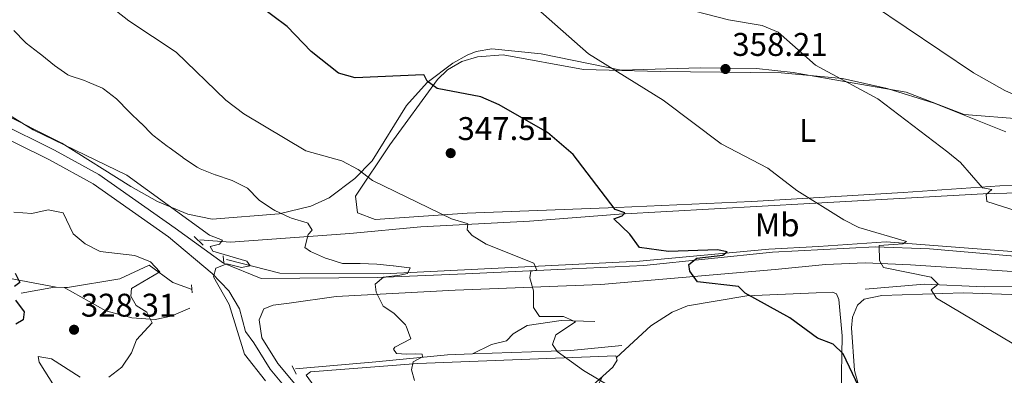
# Model space of a CAD drawing. Units: metres. Extents: x 580614 to 587550, y 4687259 to 4691969.
# Drawn here: x 584165 to 584465, y 4690025 to 4690133 of the extents above; entities that cross this region are included whole.
import ezdxf
from ezdxf.enums import TextEntityAlignment as Align

# ---------------------------------------------------------------- set-up
doc = ezdxf.new("R2010")
doc.units = ezdxf.units.M
doc.header["$MEASUREMENT"] = 0
doc.linetypes.add('DGN Style 2', pattern=[86.4573, 51.87438, -34.58292])
doc.linetypes.add('DGN Style 3', pattern=[121.04022, 86.4573, -34.58292])
for name, color, linetype, lineweight in [('Nivel 13', 7, 'Continuous', 0), ('Nivel 21', 7, 'Continuous', 0), ('Nivel 35', 7, 'Continuous', 0), ('Nivel 36', 7, 'Continuous', 0), ('Nivel 37', 7, 'Continuous', 0), ('Nivel 4', 7, 'Continuous', 0), ('Nivel 41', 7, 'Continuous', 0), ('Nivel 5', 7, 'Continuous', 0), ('Nivel 57', 7, 'Continuous', 0), ('Nivel 7', 7, 'Continuous', 0)]:
    doc.layers.add(name, color=color, linetype=linetype, lineweight=lineweight)
doc.styles.add('Style-Arial', font='txt')
doc.styles.add('Style-Arial Narrow', font='txt')

# ---------------------------------------------------------------- blocks, each defined once
blk = doc.blocks.new('5PATER_5')
at = {"layer": 'Nivel 7', "linetype": 'Continuous', "lineweight": 0}
h = blk.add_hatch(color=51, dxfattribs=at)
edge = h.paths.add_edge_path()
edge.add_ellipse((-0.003456540405750275, 0.001045502722263336), major_axis=(-1.095731442372465, -1.110710699892244), ratio=0.999422240966032, start_angle=0, end_angle=360)

msp = doc.modelspace()

# ---------------------------------------------------------------- linework, layer by layer
at = {"layer": 'Nivel 13', "color": 4, "linetype": 'Continuous', "lineweight": 0, "extrusion": (-0.09472752353657925, 0.330178425900965, 0.9391532906582332), "elevation": 1493522.747549722, "flags": 128}
msp.add_lwpolyline([(-1854912.089625534, -4082466.773818551), (-1854911.554098483, -4082466.948491896), (-1854901.287586641, -4082468.112980848)], dxfattribs=at)
at = {"layer": 'Nivel 13', "color": 4, "linetype": 'Continuous', "lineweight": 0, "extrusion": (-0.09743437269137999, 0.00238614790264604, 0.9952390915334989), "elevation": -45402.87489169783, "flags": 128}
msp.add_lwpolyline([(-4702947.709601708, 466977.233429227), (-4702947.709601711, 466974.7709711082)], dxfattribs=at)
at = {"layer": 'Nivel 13', "color": 4, "linetype": 'Continuous', "lineweight": 0, "extrusion": (-0.07386288494463157, -0.4668822302585506, 0.881229401062208), "elevation": -2232549.448222792, "flags": 128}
msp.add_lwpolyline([(-155699.5853786618, 4162854.741438352), (-155714.7427240871, 4162850.31992507), (-155744.2002461925, 4162843.825166322)], dxfattribs=at)
at = {"layer": 'Nivel 13', "color": 4, "linetype": 'Continuous', "lineweight": 0}
for points in [[(584782.9200000018, 4690139.280000001, 371.42), (584774.7699999996, 4690129.41, 370.57), (584760.7800000012, 4690117.52, 369.77), (584735.7199999988, 4690102.210000001, 369.58), (584731.1499999985, 4690100.140000001, 369.53), (584708.8099999987, 4690094.260000002, 369.12), (584670.629999999, 4690079.109999999, 368.26), (584643.6900000013, 4690071.629999999, 367.73), (584619.879999999, 4690067.02, 366.28), (584609.9600000009, 4690065.890000001, 365.6), (584581.7199999988, 4690065.129999999, 364.5), (584548.0599999987, 4690060.449999999, 362.58), (584534.629999999, 4690059.370000001, 361.78), (584476.9800000004, 4690061.66, 358.22), (584429.370000001, 4690065.32, 355.05), (584408.620000001, 4690063.93, 352.52), (584393.5199999996, 4690063.120000001, 351.62), (584354, 4690059.390000001, 348.35), (584275.7800000012, 4690055.59, 339.91), (584244.0399999991, 4690055.73, 336.51), (584227.8000000007, 4690059.91, 334.84)], [(584528.0799999982, 4690083.359999999, 364.86), (584509.3200000003, 4690081.43, 363.78), (584459.0100000016, 4690079.960000001, 360.34), (584406.0300000012, 4690076.98, 354.69), (584347.7899999991, 4690073.760000002, 349.67), (584320.4100000001, 4690071.640000001, 346.37), (584287.129999999, 4690069.890000001, 343.48), (584265.4499999993, 4690067.82, 341.53), (584229.0199999996, 4690065.219999999, 335.27), (584219.6499999985, 4690065.91, 333.95)], [(584175.75, 4690051.449999999, 326.32), (584163.3399999999, 4690053.780000001, 325.69), (584147.1000000015, 4690057.07, 323.41), (584135.7800000012, 4690058.48, 321.69)], [(584217.25, 4690050.77, 332.47), (584211.4299999997, 4690052.920000002, 331.15), (584204.1999999993, 4690058.239999998, 330.22), (584195.2300000004, 4690054.059999999, 328.9), (584179.1799999997, 4690051.370000001, 326.66), (584178.1999999993, 4690051.390000001, 326.56)], [(584576.25, 4690055.629999999, 363.16), (584558.0500000007, 4690053.449999999, 362.83), (584525.8999999985, 4690050.289999999, 360.31), (584507.7300000004, 4690050.489999998, 359.86), (584483.4400000013, 4690051.789999999, 357.96), (584459.2600000016, 4690051.539999999, 356.29), (584441.0500000007, 4690052.399999999, 354.34), (584422.9299999997, 4690050.859999999, 352.73)], [(584216.5799999982, 4690045.109999999, 331.64), (584210.879999999, 4690042.629999999, 330.72), (584205.9899999984, 4690041.600000001, 330.25), (584198.8999999985, 4690042.100000001, 329.5), (584190.8999999985, 4690044.219999999, 328.58), (584178.1999999993, 4690051.390000001, 326.56)], [(584340.3000000007, 4690040.940000001, 345.72), (584330.0399999991, 4690041.27, 344.66), (584319.629999999, 4690039.800000001, 343.83), (584315.3299999982, 4690037.260000002, 343.34), (584313.3200000003, 4690035.039999999, 342.68), (584308.7800000012, 4690034.010000002, 342.55), (584302.9899999984, 4690031.120000001, 341.62)], [(584302.9899999984, 4690031.120000001, 341.62), (584295.3200000003, 4690030.850000001, 340.84), (584273.4499999993, 4690028.66, 339.21), (584248.8999999985, 4690026.539999999, 336.35)]]:
    msp.add_polyline3d(points, dxfattribs=at)
at = {"layer": 'Nivel 21', "color": 1, "linetype": 'DGN Style 2', "lineweight": 0, "extrusion": (-0.04930284174629176, 0.04838301260923408, 0.9976113040090289), "elevation": 198449.3839373729, "flags": 128}
msp.add_lwpolyline([(-3756653.846104093, -2861155.037701616), (-3756653.846104093, -2861151.273807356)], dxfattribs=at)
at = {"layer": 'Nivel 21', "color": 1, "linetype": 'DGN Style 2', "lineweight": 0, "extrusion": (-0.006624655729180114, 0.06077401560247844, 0.9981295672226225), "elevation": 281497.2867936478, "flags": 128}
msp.add_lwpolyline([(-1089014.902039759, -4590511.899993092), (-1089014.902039755, -4590509.773517134)], dxfattribs=at)
at = {"layer": 'Nivel 21', "color": 1, "linetype": 'DGN Style 2', "lineweight": 0, "flags": 128}
for points, elevation in [([(584217.120000001, 4690052.149999999), (584217.25, 4690049.77)], 332.26), ([(584247.8599999994, 4690027.449999999), (584249.0599999987, 4690024.920000002)], 336.08)]:
    msp.add_lwpolyline(points, dxfattribs=dict(at, elevation=elevation))
at = {"layer": 'Nivel 21', "color": 7, "linetype": 'DGN Style 3', "lineweight": 0}
for points in [[(584145.1999999993, 4690108.18, 333.63), (584175.2800000012, 4690093.32, 334.42), (584188.8000000007, 4690085.890000001, 334.42), (584212.1000000015, 4690069.5, 335.08), (584226.870000001, 4690058.84, 335.48), (584238.4100000001, 4690054.129999999, 336.27), (584273.9600000009, 4690054.43, 340.21), (584300.8299999982, 4690055.550000001, 341.95), (584333.4100000001, 4690057.080000002, 346.55), (584355.2899999991, 4690058.080000002, 348.68), (584394.620000001, 4690062.18, 351.81), (584425.9499999993, 4690063.800000001, 354), (584442.5500000007, 4690063.16, 355.68), (584474.7399999984, 4690060.460000001, 358.59), (584510.1799999997, 4690058.460000001, 360.45), (584535.75, 4690058.07, 361.85), (584549.8399999999, 4690059.140000001, 362.75), (584583.2899999991, 4690064.02, 364.66), (584609.7899999991, 4690064.68, 365.98), (584623.4800000004, 4690065.789999999, 366.91), (584649.4800000004, 4690069.84, 367.22), (584673.5399999991, 4690077.91, 367.83), (584695.8999999985, 4690087.27, 368.23), (584713.3500000015, 4690093.109999999, 368.49)], [(584238.620000001, 4690036.010000002, 335.74), (584237.75, 4690041.5, 335.74), (584239.2399999984, 4690044.850000001, 335.74), (584242.0399999991, 4690045.949999999, 335.74), (584246.9600000009, 4690046.609999999, 336.17), (584261.3099999987, 4690048.600000001, 338.91)], [(584236.1499999985, 4690034.489999998, 335.74), (584241.1099999994, 4690026.48, 335.74), (584248.5, 4690017.600000001, 335.74), (584257.9899999984, 4690007.670000002, 336), (584275.2600000016, 4689993.460000001, 336.66), (584295.9899999984, 4689981.48, 336.8), (584323.6499999985, 4689972.010000002, 337.06), (584332.3900000006, 4689967.32, 337.06), (584339.8299999982, 4689962.620000001, 337.06), (584368.7699999996, 4689937.870000001, 337.06), (584387.8099999987, 4689918.91, 337.59), (584403.4400000013, 4689903.879999999, 339.57), (584417.0799999982, 4689886.710000001, 341.02), (584430.5700000003, 4689864.300000001, 341.02), (584443.129999999, 4689838.41, 342.08), (584451.7800000012, 4689824.899999999, 342.47), (584459.9800000004, 4689813.960000001, 342.61), (584467.8299999982, 4689804.350000001, 342.74)]]:
    msp.add_polyline3d(points, dxfattribs=at)
at = {"layer": 'Nivel 21', "color": 7, "linetype": 'Continuous', "lineweight": 0}
for points in [[(584236.1499999985, 4690034.489999998, 335.74), (584233.5500000007, 4690037.920000002, 335.21), (584231.7199999988, 4690044.890000001, 335.21), (584228.4600000009, 4690050.379999999, 335.21), (584223.3599999994, 4690055.670000002, 335.21), (584210.0500000007, 4690066.82, 335.08), (584187.0100000016, 4690083.02, 334.42), (584173.7199999988, 4690090.330000002, 334.42), (584143.7899999991, 4690105.109999999, 333.63)], [(584261.3099999987, 4690048.600000001, 338.91), (584297.629999999, 4690050.600000001, 341.82), (584342.2100000009, 4690052.32, 347.76), (584395.3900000006, 4690056.84, 350.93), (584410.7600000016, 4690058.390000001, 353.44), (584422.9299999997, 4690058.940000001, 353.96), (584436.8099999987, 4690058.34, 355.15), (584494.3500000015, 4690054.57, 358.72), (584534.5199999996, 4690054.199999999, 361.36), (584544.0300000012, 4690054.710000001, 362.15), (584578.7699999996, 4690058.93, 363.61), (584611.9499999993, 4690060.460000001, 365.72), (584643.2100000009, 4690064.960000001, 367.04), (584674.4699999988, 4690075.440000001, 367.83), (584696.8299999982, 4690084.800000001, 368.23), (584714, 4690090.539999999, 368.49), (584733.9499999993, 4690093.93, 368.89), (584763.4299999997, 4690100.100000001, 368.89), (584767.6799999997, 4690101.359999999, 368.89), (584771.2899999991, 4690102.57, 369.68)], [(584238.620000001, 4690036.010000002, 335.74), (584243.4600000009, 4690028.170000002, 335.74), (584250.6600000001, 4690019.530000001, 335.74), (584259.9699999988, 4690009.789999999, 336), (584276.9100000001, 4689995.850000001, 336.66), (584297.1999999993, 4689984.129999999, 336.8), (584324.8099999987, 4689974.68, 337.06), (584333.8500000015, 4689969.82, 337.06), (584341.5599999987, 4689964.960000001, 337.06), (584370.7399999984, 4689940, 337.06), (584389.8399999999, 4689920.98, 337.59), (584405.5799999982, 4689905.84, 339.57), (584419.4600000009, 4689888.359999999, 341.02), (584433.120000001, 4689865.68, 341.02), (584445.6600000001, 4689839.830000002, 342.08), (584454.1600000001, 4689826.550000001, 342.47), (584462.2600000016, 4689815.75, 342.61), (584469.9299999997, 4689806.359999999, 342.74), (584480.1000000015, 4689797.25, 342.74), (584494.3200000003, 4689786.32, 342.87), (584533.9499999993, 4689760.66, 343.66), (584557.9100000001, 4689748.140000001, 343.8), (584561.5700000003, 4689746.43, 344.17)]]:
    msp.add_polyline3d(points, dxfattribs=at)
at = {"layer": 'Nivel 35', "color": 92, "linetype": 'DGN Style 3', "lineweight": 0}
msp.add_polyline3d([(584471.1900000013, 4690102.780000001, 363.58), (584453.2199999988, 4690104.260000002, 363.31), (584435.4699999988, 4690111.080000002, 361.99), (584415.4299999997, 4690114.449999999, 361.73), (584400.9299999997, 4690117.039999999, 358.95), (584389.75, 4690118.239999998, 358.13), (584372.4699999988, 4690118.5, 356.98), (584348.379999999, 4690117.710000001, 354.86), (584323.9100000001, 4690122.719999999, 353.54), (584308.8599999994, 4690124.260000002, 351.69), (584304.0399999991, 4690123.469999999, 350.84), (584301.370000001, 4690122.370000001, 350.37), (584296.9100000001, 4690119.93, 349.65), (584289.0899999999, 4690113.960000001, 348.3), (584282.7399999984, 4690106.969999999, 347.15), (584272.25, 4690090.050000001, 345.15), (584267.0100000016, 4690084.66, 344), (584259.1600000001, 4690078.760000002, 341.95), (584253.5700000003, 4690076.190000001, 340.86), (584243.879999999, 4690073.920000002, 339.53), (584223.379999999, 4690072.25, 336.5), (584215.9400000013, 4690073.77, 335.47), (584206.7199999988, 4690077.649999999, 334.66), (584198.6000000015, 4690082.199999999, 334.53), (584177.4899999984, 4690095.5, 335.56), (584151.4600000009, 4690108.440000001, 335.15)], dxfattribs=at)
at = {"layer": 'Nivel 36', "color": 92, "linetype": 'Continuous', "lineweight": 0}
for points in [[(584465.9299999997, 4690098.949999999, 363.98), (584443.9699999988, 4690107.699999999, 362.92), (584429.629999999, 4690112.149999999, 362.66), (584416.0399999991, 4690115.25, 362.13), (584397.2600000016, 4690116.91, 360.55), (584360.2699999996, 4690117.359999999, 357.38), (584336.8200000003, 4690117.969999999, 353.94), (584312.2899999991, 4690122.399999999, 352.23), (584304.5100000016, 4690121.850000001, 351.57), (584299.6600000001, 4690120.350000001, 351.08), (584295.2800000012, 4690117.82, 350.51), (584292.25, 4690114.93, 349.98), (584277.6999999993, 4690094.989999998, 346.02), (584267.2100000009, 4690079.219999999, 343.64), (584267.8200000003, 4690074.219999999, 343.16), (584273.2399999984, 4690072.190000001, 342.99), (584301.3399999999, 4690074.080000002, 345.06), (584347.0399999991, 4690075.780000001, 350.51), (584388.25, 4690077.629999999, 353.57), (584434.4899999984, 4690080.350000001, 357.91)], [(584434.4899999984, 4690080.350000001, 357.91), (584464.0399999991, 4690082.469999999, 362.76), (584509.4200000018, 4690082.739999998, 363.45)], [(584346.9200000018, 4690029.969999999, 346.31), (584357.3999999985, 4690039.649999999, 347.98), (584364, 4690043.800000001, 348.43), (584368.6600000001, 4690045.73, 348.74), (584386.7800000012, 4690048.830000002, 349.66), (584407.9899999984, 4690049.699999999, 350.41), (584412.9299999997, 4690049.960000001, 351.3), (584414.129999999, 4690049.449999999, 351.46), (584414.8500000015, 4690047.670000002, 351.46), (584415.9400000013, 4690036.620000001, 350.28), (584415.5799999982, 4690019.309999999, 348.43), (584413.0799999982, 4690015, 347.95), (584397.4299999997, 4689997.120000001, 344.07), (584382.5599999987, 4689977.690000001, 341.03), (584379.4299999997, 4689974.68, 340.77), (584377.9200000018, 4689973.989999998, 340.64), (584376.2699999996, 4689974.469999999, 340.77), (584335.6900000013, 4690005.219999999, 343.01), (584335.0899999999, 4690007.010000002, 343.01), (584334.9800000004, 4690009.260000002, 343.01), (584342.6799999997, 4690024.219999999, 345.39)], [(584421.8999999985, 4690017.920000002, 350.68), (584419.6799999997, 4690026.050000001, 350.81), (584418.7699999996, 4690039.030000001, 352.08), (584419.0799999982, 4690042.32, 352.39), (584420.5399999991, 4690045.940000001, 352.52), (584422.6000000015, 4690047.760000002, 352.79), (584428.0599999987, 4690048.890000001, 353.05), (584452.8999999985, 4690049.780000001, 355.74), (584493.8900000006, 4690048.289999999, 358.07)], [(584274.0300000012, 4690003.199999999, 338.18), (584258.879999999, 4690015.350000001, 337.91), (584252.1499999985, 4690024.57, 337.12), (584253.4899999984, 4690025.649999999, 336.99), (584286.2899999991, 4690028.199999999, 339.23), (584346.7600000016, 4690030.460000001, 346.36), (584347.1700000018, 4690029.18, 346.23), (584345.8099999987, 4690027.030000001, 345.97), (584334.7600000016, 4690017.09, 343.92), (584323.5599999987, 4690003.460000001, 340.82), (584311.379999999, 4689992.260000002, 339.03), (584307.9400000013, 4689989.649999999, 338.84), (584304.379999999, 4689988.199999999, 338.84), (584302.4100000001, 4689987.98, 338.84), (584297.5100000016, 4689988.920000002, 338.71), (584292.3000000007, 4689991.050000001, 338.65), (584280.6799999997, 4689997.670000002, 338.51), (584274.0300000012, 4690003.199999999, 338.18)]]:
    msp.add_polyline3d(points, dxfattribs=at)
at = {"layer": 'Nivel 4', "color": 30, "linetype": 'Continuous', "lineweight": 30, "flags": 128}
for points, elevation in [([(584422.7800000012, 4690017.129999999), (584416.2300000004, 4690031.100000001), (584413.1999999993, 4690034.100000001), (584408.3200000003, 4690035.940000001), (584399.9499999993, 4690042.120000001), (584386.25, 4690049.640000001), (584384.2699999996, 4690051.68), (584371.6900000013, 4690053.080000002), (584369.3200000003, 4690056.330000002), (584369.0399999991, 4690058.390000001), (584371.4499999993, 4690060.359999999), (584379.4499999993, 4690061.289999999), (584380.7899999991, 4690062.280000001), (584377.8000000007, 4690062.899999999), (584362.8099999987, 4690062.390000001), (584354.0199999996, 4690063.600000001), (584351.0599999987, 4690067.640000001), (584346.1099999994, 4690072.390000001), (584348.6499999985, 4690073.309999999), (584349.4800000004, 4690074.18), (584346.5799999982, 4690075.149999999), (584333.7199999988, 4690092.039999999), (584325.8500000015, 4690098.75), (584311.1000000015, 4690107.190000001), (584305.4600000009, 4690109.600000001), (584292.1099999994, 4690112.18), (584289.0799999982, 4690114.41), (584288.1799999997, 4690116.199999999), (584287.8599999994, 4690116.280000001), (584267.0700000003, 4690115.390000001), (584261.9899999984, 4690116.800000001), (584253.6999999993, 4690123.469999999), (584246.2800000012, 4690131.100000001), (584237.5199999996, 4690137.609999999)], 350), ([(584163.1700000018, 4690055.75), (584164.620000001, 4690052.93), (584163.0100000016, 4690051.670000002)], 325), ([(584163.3599999994, 4690047.469999999), (584165.9800000004, 4690043.940000001), (584165.6099999994, 4690041.48), (584163.4100000001, 4690040.149999999)], 325)]:
    msp.add_lwpolyline(points, dxfattribs=dict(at, elevation=elevation))
at = {"layer": 'Nivel 5', "color": 30, "linetype": 'Continuous', "lineweight": 0, "flags": 128}
for points, elevation in [([(584176.7300000004, 4690149.550000001), (584197.9499999993, 4690132.84), (584212.3999999985, 4690123.210000001), (584227.6099999994, 4690108.539999999), (584233.0399999991, 4690104.449999999), (584252.0300000012, 4690093.09), (584262.9899999984, 4690090.02), (584267.9800000004, 4690087.449999999), (584272.4299999997, 4690084.010000002), (584296.5599999987, 4690072.359999999), (584301.370000001, 4690070.879999999), (584301.5199999996, 4690070.800000001), (584301.3399999999, 4690068.940000001), (584302.8900000006, 4690067.27), (584307.120000001, 4690064.600000001), (584321.6499999985, 4690058.800000001), (584322.5799999982, 4690056.649999999), (584320.8099999987, 4690056.34), (584320.4899999984, 4690054.359999999), (584321.6000000015, 4690050.350000001), (584321.5700000003, 4690045.309999999), (584323.4699999988, 4690042.48), (584330.7399999984, 4690042.530000001), (584334.4200000018, 4690040.920000002), (584328.4499999993, 4690036.949999999), (584327.3900000006, 4690033.969999999), (584328.7899999991, 4690031.859999999), (584336.8999999985, 4690026.02), (584361.0399999991, 4690011.699999999)], 345), ([(584471.8999999985, 4690073.91), (584460.120000001, 4690077.629999999), (584459.9400000013, 4690079.809999999), (584461.6400000006, 4690081.300000001), (584458.8299999982, 4690081.780000001), (584452.0599999987, 4690089.530000001), (584448.2100000009, 4690092.73), (584426.7600000016, 4690108.949999999), (584407.75, 4690119.32), (584396.3599999994, 4690129.41), (584391.4400000013, 4690131.370000001), (584381.129999999, 4690133.16), (584363.7300000004, 4690137.609999999)], 360), ([(584706.2100000009, 4690049.969999999), (584691.9800000004, 4690043.550000001), (584665.6999999993, 4690036.859999999), (584655.3900000006, 4690036.210000001), (584650.7800000012, 4690038.190000001), (584646.4800000004, 4690041.030000001), (584635.0199999996, 4690052.059999999), (584630.8200000003, 4690054.739999998), (584619.4400000013, 4690056.809999999), (584590.3200000003, 4690058.460000001), (584588.3299999982, 4690062.609999999), (584588.2600000016, 4690064.530000001), (584594.25, 4690065.739999998), (584593.9100000001, 4690066.34), (584583.8999999985, 4690066.640000001), (584549, 4690072.379999999), (584538.8299999982, 4690077.68), (584526.5, 4690087.41), (584511.6099999994, 4690095.460000001), (584506.9899999984, 4690097.379999999), (584480.5599999987, 4690104.870000001), (584465.5799999982, 4690111.580000002), (584456.0700000003, 4690116.91), (584425.2100000009, 4690137.68)], 365), ([(584475.879999999, 4690029.629999999), (584444.6999999993, 4690048.120000001), (584443.1400000006, 4690050.629999999), (584445.2800000012, 4690052.420000002), (584443.129999999, 4690054.559999999), (584428.5700000003, 4690057.469999999), (584427.3599999994, 4690059.649999999), (584427.1900000013, 4690064.199999999), (584434.4100000001, 4690064.68), (584435.5799999982, 4690065.460000001), (584421.0100000016, 4690069.699999999), (584416.379999999, 4690072.09), (584402.0799999982, 4690080.969999999), (584393.1600000001, 4690087.82), (584378.9699999988, 4690095.280000001), (584361.1999999993, 4690108.640000001), (584338.3599999994, 4690122.780000001), (584322.1400000006, 4690137.07)], 355), ([(584162.8200000003, 4690129.879999999), (584166.2899999991, 4690126.280000001), (584166.620000001, 4690126.010000002), (584170.5799999982, 4690122.960000001), (584171.3599999994, 4690122.350000001), (584175.2300000004, 4690119.18), (584175.2600000016, 4690119.16), (584179.3500000015, 4690116.280000001), (584179.6900000013, 4690116.100000001), (584184.4400000013, 4690114.550000001), (584185.3200000003, 4690114.239999998), (584189.8999999985, 4690112.23), (584190.2199999988, 4690112.050000001), (584194.1999999993, 4690109.02), (584194.4200000018, 4690108.809999999), (584197.879999999, 4690105.199999999), (584198.0399999991, 4690105.050000001), (584201.6499999985, 4690101.600000001), (584201.6799999997, 4690101.580000002), (584205.1999999993, 4690098.030000001), (584205.6799999997, 4690097.59), (584209.6499999985, 4690094.539999999), (584210.2399999984, 4690094.109999999), (584214.3000000007, 4690091.18), (584214.6600000001, 4690090.920000002), (584218.8000000007, 4690088.109999999), (584219.7100000009, 4690087.629999999), (584224.3599999994, 4690085.809999999), (584224.4499999993, 4690085.780000001), (584229.1799999997, 4690084.16), (584229.4899999984, 4690084.050000001), (584233.9600000009, 4690081.82), (584234.1799999997, 4690081.670000002), (584237.6900000013, 4690078.100000001), (584237.9100000001, 4690077.93), (584242.0700000003, 4690075.16), (584242.5899999999, 4690074.879999999), (584247.129999999, 4690072.77), (584247.6700000018, 4690072.539999999), (584252.4600000009, 4690071.140000001), (584252.620000001, 4690071.050000001), (584254, 4690068.890000001), (584252.6999999993, 4690067.539999999), (584251.6900000013, 4690063.559999999), (584253.4600000009, 4690062.420000002), (584258.0199999996, 4690060.359999999), (584258.4100000001, 4690060.199999999), (584263.2100000009, 4690058.75), (584263.5100000016, 4690058.73), (584268.5100000016, 4690058.66), (584268.6700000018, 4690058.66), (584273.6700000018, 4690058.539999999), (584273.6999999993, 4690058.539999999), (584278.6600000001, 4690057.969999999)], 340), ([(584159.620000001, 4690105.16), (584168.6999999993, 4690099.559999999), (584197.3399999999, 4690085.66), (584222.620000001, 4690067.379999999), (584226.5500000007, 4690065.830000002), (584225.6000000015, 4690064.609999999), (584222.75, 4690063.879999999), (584223.6099999994, 4690062.440000001), (584234.0199999996, 4690059.43), (584234.9899999984, 4690058.010000002), (584232.3500000015, 4690057.440000001), (584227.9200000018, 4690058.649999999), (584224.5100000016, 4690057.25), (584223.7699999996, 4690054.600000001), (584228.5700000003, 4690046.210000001), (584233.3299999982, 4690031.02), (584239.6600000001, 4690022.859999999)], 335), ([(584162.8399999999, 4690074.34), (584168.3399999999, 4690073.940000001), (584173.3099999987, 4690075.129999999), (584177.870000001, 4690074.210000001), (584180.9100000001, 4690067.73), (584184.5799999982, 4690064.670000002), (584189.1799999997, 4690062.330000002), (584199.8099999987, 4690061.16), (584204.5399999991, 4690059.199999999), (584207.4200000018, 4690056.120000001), (584198.7199999988, 4690051.059999999), (584198.5599999987, 4690048.739999998), (584200.1799999997, 4690045.899999999), (584203.4200000018, 4690043.859999999), (584205.0899999999, 4690040.559999999), (584200.3299999982, 4690035.420000002), (584198.7399999984, 4690031.420000002), (584195.7899999991, 4690027.059999999), (584191.8599999994, 4690023.969999999)], 330), ([(584278.6600000001, 4690057.969999999), (584278.7800000012, 4690057.960000001), (584283.75, 4690057.43), (584283.9100000001, 4690057.41), (584283.0700000003, 4690055.670000002), (584280.7600000016, 4690055.109999999), (584275.7899999991, 4690054.57), (584275.75, 4690054.559999999), (584273.2600000016, 4690052.420000002), (584273.4699999988, 4690049.940000001), (584275.6999999993, 4690045.690000001), (584278.9499999993, 4690043.489999998), (584282.4499999993, 4690039.93), (584282.7199999988, 4690039.609999999), (584284.1499999985, 4690035.699999999), (584279.1900000013, 4690033.170000002), (584278.7899999991, 4690032.489999998), (584279.7100000009, 4690031.23), (584282.8200000003, 4690031.039999999), (584285.4299999997, 4690031.16), (584287.5799999982, 4690031.059999999), (584287.7100000009, 4690030.210000001), (584284.870000001, 4690028.620000001), (584284.2699999996, 4690026.239999998), (584285.1900000013, 4690022.969999999)], 340), ([(584183.0899999999, 4690023.940000001), (584174.3299999982, 4690029.600000001), (584170.2399999984, 4690030.350000001), (584170.5700000003, 4690028.580000002), (584182.8900000006, 4690008.98)], 330)]:
    msp.add_lwpolyline(points, dxfattribs=dict(at, elevation=elevation))
at = {"layer": 'Nivel 57', "color": 92, "linetype": 'DGN Style 3', "lineweight": 0}
msp.add_polyline3d([(584151.4600000009, 4690108.440000001, 335.15), (584177.4899999984, 4690095.5, 335.56), (584198.6000000015, 4690082.199999999, 334.53), (584206.7199999988, 4690077.649999999, 334.66), (584215.9400000013, 4690073.77, 335.47), (584223.379999999, 4690072.25, 336.5), (584243.879999999, 4690073.920000002, 339.53), (584253.5700000003, 4690076.190000001, 340.86), (584259.1600000001, 4690078.760000002, 341.95), (584267.0100000016, 4690084.66, 344), (584272.25, 4690090.050000001, 345.15), (584282.7399999984, 4690106.969999999, 347.15), (584289.0899999999, 4690113.960000001, 348.3), (584296.9100000001, 4690119.93, 349.65), (584301.370000001, 4690122.370000001, 350.37), (584304.0399999991, 4690123.469999999, 350.84), (584308.8599999994, 4690124.260000002, 351.69), (584323.9100000001, 4690122.719999999, 353.54), (584348.379999999, 4690117.710000001, 354.86), (584372.4699999988, 4690118.5, 356.98), (584389.75, 4690118.239999998, 358.13), (584400.9299999997, 4690117.039999999, 358.95), (584415.4299999997, 4690114.449999999, 361.73), (584435.4699999988, 4690111.080000002, 361.99), (584453.2199999988, 4690104.260000002, 363.31), (584471.1900000013, 4690102.780000001, 363.58)], dxfattribs=at)

# ---------------------------------------------------------------- block references
at = {"layer": 'Nivel 7', "color": 51, "linetype": 'Continuous', "lineweight": 0}
for p in [(584380.25, 4690118.109999999, 358.21), (584296.2899999991, 4690092.41, 347.51), (584181.2100000009, 4690038.469999999, 328.31)]:
    msp.add_blockref('5PATER_5', p, dxfattribs=at)

# ---------------------------------------------------------------- texts
at = {"layer": 'Nivel 37', "color": 92, "linetype": 'Continuous', "lineweight": 0, "style": 'Style-Arial Narrow'}
for s, p in [('L', (584405.3431471027, 4690099.339979999, 357.34)), ('Mb', (584396.044830583, 4690070.499979999, 353.11))]:
    msp.add_text(s, height=6.99996, dxfattribs=at).set_placement(p, align=Align.MIDDLE_CENTER)
at = {"layer": 'Nivel 41', "color": 7, "linetype": 'Continuous', "lineweight": 0, "style": 'Style-Arial'}
for s, p in [('358.21', (584382.3299999982, 4690122.109999999, 358.21)), ('347.51', (584298.370000001, 4690096.41, 347.51)), ('328.31', (584183.2899999991, 4690042.469999999, 328.31))]:
    msp.add_text(s, height=6.99996, dxfattribs=at).set_placement(p)

doc.saveas('drawing.dxf')
